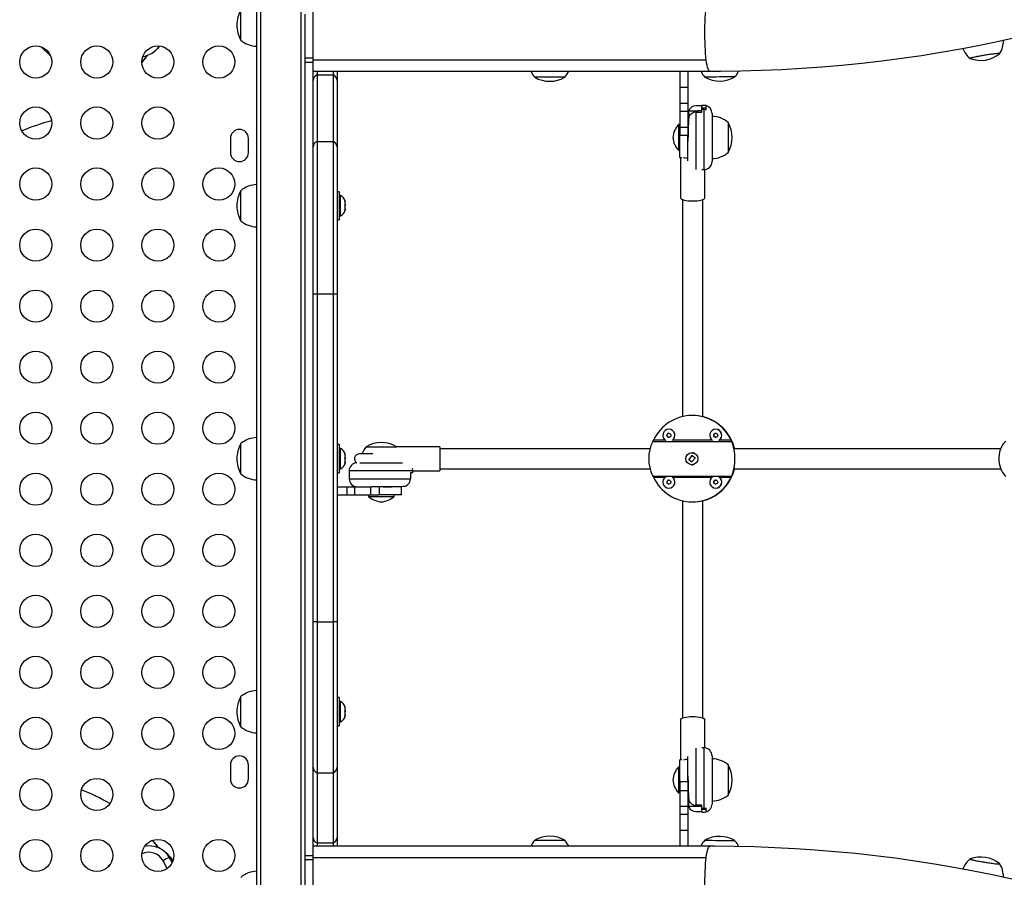
# Model space of a CAD drawing. Units: inches. Extents: x -298 to 3966, y -247 to 3027.
# Drawn here: x 129 to 160, y -7 to 19 of the extents above; entities that cross this region are included whole.
import ezdxf

# ---------------------------------------------------------------- set-up
doc = ezdxf.new("R2010")
doc.units = ezdxf.units.IN
doc.header["$MEASUREMENT"] = 0
doc.layers.add('CONTOUR', color=7, linetype='Continuous')

msp = doc.modelspace()

# ---------------------------------------------------------------- linework, layer by layer
at = {"layer": 'CONTOUR', "lineweight": 25}
for p, q in [((136.27963, -16.56031), (136.27963, 27.86929)), ((136.40462, -16.55159), (136.40462, 27.86056)), ((137.65463, -16.55159), (137.65463, 27.86056)), ((138.02962, 18.13187), (138.02962, 20.40449)), ((135.77962, 18.68574), (135.77962, 19.62324)), ((137.77962, 18.30501), (137.77962, 19.49824)), ((129.8611, 18.18813), (129.56884, 18.47368)), ((133.14972, 18.38662), (133.18182, 18.41947)), ((133.246, 18.48516), (133.26078, 18.50028)), ((137.77962, -6.99603), (137.77962, 18.30501)), ((137.77962, 18.13187), (138.02962, 18.13187)), ((138.02962, 18.0031), (138.02962, 18.13187)), ((137.77962, 18.0031), (138.02962, 18.0031)), ((150.27266, 18.0648), (138.02962, 18.0648)), ((138.02962, 15.69694), (138.02962, 18.0031)), ((138.02962, 17.71699), (150.37899, 17.71699)), ((138.15463, 17.71699), (138.15463, 17.60333)), ((138.15463, 17.60333), (138.15463, 15.53345)), ((138.15463, 17.60333), (138.65463, 17.60333)), ((138.65463, 17.71699), (138.65463, 17.60333)), ((138.65463, 17.60333), (138.65463, 15.53345)), ((138.77962, 17.71699), (138.77962, 17.43225)), ((145.86918, 17.52949), (144.93167, 17.52949)), ((149.45199, 17.71699), (149.45199, 17.21699)), ((149.70199, 17.71699), (149.70199, 17.21699)), ((138.77962, 17.43225), (138.77962, 15.36236)), ((149.45199, 17.21699), (149.70199, 17.21699)), ((149.45199, 17.21699), (149.45199, 16.72218)), ((149.70199, 17.21699), (149.70199, 16.72218)), ((149.45199, 16.72218), (149.70199, 16.72218)), ((149.45199, 16.72218), (149.45199, 16.47486)), ((149.70199, 16.72218), (149.70199, 16.47486)), ((150.13948, 16.64049), (149.95199, 16.64049)), ((150.202, 16.65449), (150.13948, 16.65449)), ((150.13948, 16.65418), (150.13948, 16.65449)), ((150.202, 16.65418), (150.13948, 16.65418)), ((150.13948, 16.57002), (150.13948, 16.65418)), ((150.26449, 16.57002), (150.13948, 16.57002)), ((150.13948, 16.53237), (150.13948, 16.57002)), ((150.202, 16.65418), (150.202, 16.65449)), ((150.26449, 16.51877), (150.26449, 16.6465)), ((149.45199, 16.47486), (149.70199, 16.47486)), ((149.45199, 16.47486), (149.45199, 15.98006)), ((149.70199, 16.47486), (149.70199, 15.98006)), ((149.72537, 16.48471), (150.01449, 16.48471)), ((149.95199, 16.4388), (150.13948, 16.4388)), ((149.95199, 16.4388), (149.95199, 14.66146)), ((150.01449, 16.48186), (150.01449, 16.48471)), ((150.13948, 16.48186), (150.01449, 16.48186)), ((150.01449, 16.4388), (150.01449, 16.48186)), ((150.13948, 16.4388), (150.13948, 16.53237)), ((150.13948, 16.53237), (150.202, 16.53237)), ((150.202, 14.65449), (150.202, 16.53237)), ((150.452, 16.40449), (150.452, 16.38101)), ((150.452, 16.38101), (150.452, 14.90449)), ((149.45199, 16.05449), (149.40511, 16.05449)), ((149.40511, 16.05449), (149.40511, 15.9022)), ((149.45199, 15.98006), (149.70199, 15.98006)), ((149.45199, 15.98006), (149.45199, 15.71699)), ((149.70199, 15.98006), (149.70199, 15.71699)), ((150.95198, 16.12324), (150.95198, 15.22861)), ((150.95198, 16.12324), (150.95198, 15.20992)), ((138.02962, 15.36236), (138.02962, 15.69694)), ((149.40511, 15.9022), (149.40511, 15.25449)), ((149.70199, 15.71699), (149.45199, 15.71699)), ((149.45199, 15.02949), (149.45199, 15.71699)), ((149.70199, 15.52827), (149.70199, 15.71699)), ((135.45675, 15.62324), (135.45675, 15.18574)), ((136.01924, 15.18574), (136.01924, 15.62324)), ((138.02962, 10.79224), (138.02962, 15.36236)), ((138.15463, 15.53345), (138.15463, 10.79224)), ((138.15463, 15.53345), (138.65463, 15.53345)), ((138.65463, 15.53345), (138.65463, 10.79224)), ((138.77962, 15.36236), (138.77962, 10.79224)), ((149.70199, 14.92369), (149.70199, 15.52827)), ((149.40511, 15.25449), (149.45199, 15.25449)), ((149.45199, 15.02949), (149.50809, 15.02949)), ((149.47448, 15.02949), (149.47448, 13.77279)), ((150.95198, 15.22861), (150.95198, 15.18574)), ((150.95198, 15.20992), (150.95198, 15.18574)), ((150.13056, 14.65449), (150.202, 14.65449)), ((150.22449, 13.77279), (150.22449, 14.6555)), ((135.77962, 13.06074), (135.77962, 13.99824)), ((138.84163, 13.96699), (138.77962, 13.96699)), ((138.84163, 13.96699), (138.84163, 13.93128)), ((138.84163, 13.93128), (138.84163, 13.09199)), ((138.88853, 13.84824), (138.84163, 13.84824)), ((138.88853, 13.40337), (138.88853, 13.84824)), ((139.02048, 13.68745), (139.02912, 13.66493)), ((139.02912, 13.65001), (139.02048, 13.68745)), ((139.02048, 13.54953), (139.02912, 13.56445)), ((139.02912, 13.52701), (139.02048, 13.54953)), ((139.02912, 13.65001), (139.02912, 13.66493)), ((139.02912, 13.56445), (139.02912, 13.65001)), ((139.02912, 13.56445), (139.02912, 13.52701)), ((139.02912, 13.429), (139.02912, 13.52701)), ((149.537, 13.72133), (149.537, 6.96385)), ((150.16199, 6.95998), (150.16199, 13.72133)), ((138.84163, 13.21074), (138.88853, 13.21074)), ((138.88853, 13.21074), (138.88853, 13.40337)), ((139.02048, 13.39157), (139.02912, 13.429)), ((139.02912, 13.40648), (139.02048, 13.39157)), ((139.02912, 13.429), (139.02912, 13.40648)), ((139.02912, 13.38886), (139.02912, 13.40648)), ((138.77962, 13.09199), (138.84163, 13.09199)), ((138.02962, 0.57291), (138.02962, 10.79224)), ((138.02962, 10.79224), (138.15463, 10.79224)), ((138.15463, 10.79224), (138.15463, 0.57291)), ((138.15463, 10.79224), (138.65463, 10.79224)), ((138.65463, 10.79224), (138.77962, 10.79224)), ((138.65463, 10.79224), (138.65463, 0.57291)), ((138.77962, 10.79224), (138.77962, 0.57291)), ((149.8426, 6.99824), (149.83894, 6.99824)), ((150.17108, 6.95756), (150.17821, 6.95756)), ((150.17821, 6.95756), (150.1772, 6.95784)), ((149.10991, 6.57119), (149.10923, 6.57119)), ((150.56798, 6.57119), (150.5673, 6.57119)), ((148.60369, 6.19305), (151.0653, 6.19305)), ((149.00318, 6.22908), (148.62453, 6.22908)), ((150.46123, 6.22908), (149.21598, 6.22908)), ((151.05336, 6.22908), (150.67403, 6.22908)), ((135.77962, 5.18574), (135.77962, 6.12324)), ((138.84163, 6.09199), (138.77962, 6.09199)), ((138.84163, 6.09199), (138.84163, 6.05628)), ((138.84163, 6.05628), (138.84163, 5.21699)), ((138.88853, 5.97324), (138.84163, 5.97324)), ((138.88853, 5.52837), (138.88853, 5.97324)), ((139.68588, 6.02949), (140.58051, 6.02949)), ((139.68588, 6.02949), (140.59919, 6.02949)), ((140.58051, 6.02949), (140.62337, 6.02949)), ((140.59919, 6.02949), (140.62337, 6.02949)), ((141.97212, 6.02949), (140.62337, 6.02949)), ((141.97212, 6.02949), (141.97212, 5.65449)), ((148.52064, 5.96699), (141.97212, 5.96699)), ((149.8252, 5.84199), (149.82452, 5.84199)), ((151.14647, 5.98261), (151.13932, 5.98261)), ((159.43953, 5.96699), (151.14112, 5.96699)), ((138.88853, 5.33574), (138.88853, 5.52837)), ((139.02048, 5.81245), (139.02912, 5.78993)), ((139.02912, 5.77501), (139.02048, 5.81245)), ((139.02048, 5.67453), (139.02912, 5.68945)), ((139.02912, 5.65201), (139.02048, 5.67453)), ((139.02048, 5.51657), (139.02912, 5.554)), ((139.02912, 5.53148), (139.02048, 5.51657)), ((139.02912, 5.77501), (139.02912, 5.78993)), ((139.02912, 5.68945), (139.02912, 5.77501)), ((139.02912, 5.68945), (139.02912, 5.65201)), ((139.02912, 5.554), (139.02912, 5.65201)), ((139.02912, 5.554), (139.02912, 5.53148)), ((139.02912, 5.51386), (139.02912, 5.53148)), ((139.89188, 5.80199), (139.46713, 5.80199)), ((139.48463, 5.52949), (140.81606, 5.52949)), ((141.98213, 5.80199), (141.97212, 5.80199)), ((141.97212, 5.65449), (141.97212, 5.27949)), ((149.82533, 5.75453), (149.72675, 5.63332)), ((149.72675, 5.63332), (149.8237, 5.55444)), ((149.7269, 5.63332), (149.72675, 5.63332)), ((149.73648, 5.62697), (149.73263, 5.63988)), ((149.8215, 5.74813), (149.73332, 5.63972)), ((149.7364, 5.62658), (149.81679, 5.56118)), ((149.82477, 5.56189), (149.81572, 5.56136)), ((149.8237, 5.55444), (149.92228, 5.67565)), ((149.82481, 5.74806), (149.8353, 5.74642)), ((149.92228, 5.67565), (149.82533, 5.75453)), ((138.77962, 5.21699), (138.84163, 5.21699)), ((138.84163, 5.33574), (138.88853, 5.33574)), ((139.15462, 5.27949), (139.15462, 5.02949)), ((141.12917, 5.27949), (139.15462, 5.27949)), ((141.12917, 5.21699), (141.06839, 5.21699)), ((141.06839, 5.21699), (141.06839, 5.02949)), ((141.12478, 5.34199), (141.11795, 5.34199)), ((141.12917, 5.27949), (141.97212, 5.27949)), ((141.12917, 5.27949), (141.12917, 5.21699)), ((141.97212, 5.50699), (141.98213, 5.50699)), ((141.97212, 5.34199), (148.52053, 5.34199)), ((149.82452, 5.46699), (149.8252, 5.46699)), ((151.13932, 5.32636), (151.14647, 5.32636)), ((151.14121, 5.34199), (159.43935, 5.34199)), ((139.15462, 5.02949), (141.06839, 5.02949)), ((148.60369, 5.11592), (151.0653, 5.11592)), ((148.62453, 5.07989), (149.00318, 5.07989)), ((149.21598, 5.07989), (150.46123, 5.07989)), ((150.67403, 5.07989), (151.05336, 5.07989)), ((138.77962, 4.77949), (139.08694, 4.77949)), ((139.08694, 4.52949), (139.08694, 4.77949)), ((139.08694, 4.77949), (139.33426, 4.77949)), ((139.33426, 4.52949), (139.33426, 4.77949)), ((139.33426, 4.77949), (139.82906, 4.77949)), ((139.82906, 4.52949), (139.82906, 4.77949)), ((139.82906, 4.77949), (139.85489, 4.77949)), ((140.21588, 4.77949), (139.85489, 4.77949)), ((140.09213, 4.77949), (140.09213, 4.52949)), ((140.77962, 4.77949), (140.21588, 4.77949)), ((140.77962, 4.52949), (140.77962, 4.77949)), ((149.10923, 4.73778), (149.10991, 4.73778)), ((150.5673, 4.73778), (150.56798, 4.73778)), ((138.77962, 4.52949), (139.08694, 4.52949)), ((139.08694, 4.52949), (139.33426, 4.52949)), ((139.33426, 4.52949), (139.82906, 4.52949)), ((139.75463, 4.52949), (139.75463, 4.48261)), ((139.75463, 4.48261), (139.90691, 4.48261)), ((139.82906, 4.52949), (140.09213, 4.52949)), ((139.90691, 4.48261), (140.55462, 4.48261)), ((140.77962, 4.52949), (140.09213, 4.52949)), ((140.55462, 4.48261), (140.55462, 4.52949)), ((149.537, 4.34512), (149.537, -2.41236)), ((149.83894, 4.31074), (149.8426, 4.31074)), ((150.16199, -2.41236), (150.16199, 4.34899)), ((150.17108, 4.35141), (150.17821, 4.35141)), ((138.15463, 0.57291), (138.02962, 0.57291)), ((138.02962, -3.95137), (138.02962, 0.57291)), ((138.15463, 0.57291), (138.15463, -4.12074)), ((138.15463, 0.57291), (138.65463, 0.57291)), ((138.77962, 0.57291), (138.65463, 0.57291)), ((138.65463, 0.57291), (138.65463, -4.12074)), ((138.77962, 0.57291), (138.77962, -3.95137)), ((135.77962, -2.68926), (135.77962, -1.75176)), ((138.84163, -1.78301), (138.77962, -1.78301)), ((138.84163, -1.78301), (138.84163, -1.81872)), ((138.84163, -1.81872), (138.84163, -2.65801)), ((138.88853, -1.90176), (138.84163, -1.90176)), ((138.88853, -2.34663), (138.88853, -1.90176)), ((139.02048, -2.06255), (139.02912, -2.08507)), ((139.02912, -2.09999), (139.02048, -2.06255)), ((139.02912, -2.09999), (139.02912, -2.08507)), ((139.02912, -2.18555), (139.02912, -2.09999)), ((138.88853, -2.53926), (138.88853, -2.34663)), ((139.02048, -2.20047), (139.02912, -2.18555)), ((139.02912, -2.22299), (139.02048, -2.20047)), ((139.02048, -2.35843), (139.02912, -2.321)), ((139.02912, -2.34352), (139.02048, -2.35843)), ((139.02912, -2.18555), (139.02912, -2.22299)), ((139.02912, -2.321), (139.02912, -2.22299)), ((139.02912, -2.321), (139.02912, -2.34352)), ((139.02912, -2.36114), (139.02912, -2.34352)), ((138.77962, -2.65801), (138.84163, -2.65801)), ((138.84163, -2.53926), (138.88853, -2.53926)), ((149.47448, -2.46381), (149.47448, -3.72051)), ((150.22449, -3.34653), (150.22449, -2.46381)), ((149.95199, -3.35249), (149.95199, -5.12983)), ((150.202, -3.34551), (150.13056, -3.34551)), ((150.202, -5.23389), (150.202, -3.34551)), ((149.70199, -4.21929), (149.70199, -3.61472)), ((150.452, -3.59551), (150.452, -5.07204)), ((135.45675, -3.87676), (135.45675, -4.31426)), ((136.01924, -4.31426), (136.01924, -3.87676)), ((138.02962, -4.34135), (138.02962, -3.95137)), ((138.77962, -3.95137), (138.77962, -6.13804)), ((149.45199, -3.94551), (149.40511, -3.94551)), ((149.40511, -3.94551), (149.40511, -4.74551)), ((149.50809, -3.72051), (149.45199, -3.72051)), ((149.45199, -4.40801), (149.45199, -3.72051)), ((150.95198, -3.87676), (150.95198, -3.91963)), ((150.95198, -3.87676), (150.95198, -3.90095)), ((150.95198, -3.90095), (150.95198, -4.81426)), ((150.95198, -3.91963), (150.95198, -4.81426)), ((138.15463, -4.12074), (138.15463, -6.30741)), ((138.15463, -4.12074), (138.65463, -4.12074)), ((138.65463, -4.12074), (138.65463, -6.30741)), ((149.70199, -4.40801), (149.70199, -4.2192)), ((138.02962, -6.69413), (138.02962, -4.34135)), ((149.45199, -4.40801), (149.45199, -4.67108)), ((149.70199, -4.40801), (149.45199, -4.40801)), ((149.70199, -4.40801), (149.70199, -4.67108)), ((149.40511, -4.74551), (149.45199, -4.74551)), ((149.45199, -4.67108), (149.45199, -5.16589)), ((149.45199, -4.67108), (149.70199, -4.67108)), ((149.70199, -4.67108), (149.70199, -5.16589)), ((149.45199, -5.16589), (149.70199, -5.16589)), ((149.45199, -5.16589), (149.45199, -5.41321)), ((149.70199, -5.16589), (149.70199, -5.41321)), ((150.01449, -5.17574), (149.72537, -5.17574)), ((150.13948, -5.12983), (149.95199, -5.12983)), ((150.01449, -5.17288), (150.01449, -5.12983)), ((150.13948, -5.17288), (150.01449, -5.17288)), ((150.01449, -5.17574), (150.01449, -5.17288)), ((150.13948, -5.23389), (150.13948, -5.12983)), ((150.452, -5.07204), (150.452, -5.09551)), ((149.45199, -5.41321), (149.70199, -5.41321)), ((149.45199, -5.41321), (149.45199, -5.90801)), ((149.70199, -5.41321), (149.70199, -5.90801)), ((149.95199, -5.33152), (150.13948, -5.33152)), ((150.202, -5.23389), (150.13948, -5.23389)), ((150.13948, -5.26484), (150.13948, -5.23389)), ((150.26449, -5.26484), (150.13948, -5.26484)), ((150.13948, -5.34551), (150.13948, -5.26484)), ((150.13948, -5.34551), (150.202, -5.34551)), ((150.26449, -5.33751), (150.26449, -5.21983)), ((149.45199, -5.90801), (149.70199, -5.90801)), ((149.45199, -5.90801), (149.45199, -6.40801)), ((149.70199, -5.90801), (149.70199, -6.40801)), ((150.37899, -6.40801), (138.02962, -6.40801)), ((138.15463, -6.30741), (138.15463, -6.40801)), ((138.15463, -6.30741), (138.65463, -6.30741)), ((138.65463, -6.30741), (138.65463, -6.40801)), ((138.77962, -6.13804), (138.77962, -6.40801)), ((144.93167, -6.22051), (145.86918, -6.22051)), ((133.47295, -6.63787), (133.4401, -6.60577)), ((133.57147, -6.73415), (133.53864, -6.70206)), ((137.77962, -6.69413), (138.02962, -6.69413)), ((138.02962, -6.82289), (138.02962, -6.69413)), ((131.59234, -7.09827), (131.70558, -6.98237)), ((133.48333, -7.0974), (133.36018, -6.85837)), ((133.64028, -6.91505), (133.56353, -6.76574)), ((133.59639, -6.79783), (133.56353, -6.76574)), ((133.64923, -6.90066), (133.59639, -6.79783)), ((133.66611, -6.86595), (133.66207, -6.86201)), ((137.77962, -6.82289), (138.02962, -6.82289)), ((137.77962, -8.18926), (137.77962, -6.99603)), ((138.02962, -6.75582), (150.27266, -6.75582)), ((138.02962, -9.09551), (138.02962, -6.82289))]:
    msp.add_line(p, q, dxfattribs=at)
at = {"layer": 'CONTOUR', "lineweight": 25, "flags": 128}
for points in [[(150.27266, 18.0648), (150.26179, 18.16051), (150.25229, 18.26494), (150.24427, 18.37687), (150.23785, 18.49498), (150.23307, 18.6179), (150.23001, 18.74418), (150.22867, 18.87233), (150.22912, 19.00086), (150.23132, 19.12827), (150.23524, 19.25304), (150.24086, 19.37374), (150.2481, 19.48893), (150.25687, 19.59727), (150.26706, 19.69748), (150.27857, 19.7884), (150.29126, 19.86896), (150.30499, 19.93821), (150.31957, 19.99534), (150.33485, 20.03968), (150.35066, 20.07071), (150.36679, 20.08807), (150.37899, 20.09199)], [(150.37899, 17.71699), (150.71563, 17.71824), (151.35023, 17.72742), (151.98341, 17.74551), (152.61496, 17.77251), (153.24461, 17.80841), (153.87216, 17.85321), (154.49734, 17.90688), (155.11995, 17.96941), (155.73973, 18.04078), (156.35646, 18.12098), (156.96991, 18.20996), (157.57983, 18.30772), (158.18603, 18.4142), (158.78824, 18.52938), (159.38625, 18.65322), (159.97986, 18.78568)], [(133.18182, 18.41947), (133.24533, 18.49394), (133.25085, 18.50147)], [(133.25085, 18.50147), (133.24533, 18.49394), (133.18182, 18.41947)], [(133.2604, 18.50033), (133.24129, 18.48038), (133.21279, 18.45327)], [(133.21279, 18.45327), (133.24129, 18.48038), (133.2604, 18.50033)], [(132.69633, 17.98758), (132.7402, 18.04222), (132.86575, 18.20718)], [(132.69655, 17.98225), (132.76879, 18.07147), (132.87527, 18.21053)], [(159.37918, 18.26907), (159.34407, 18.26705), (159.29689, 18.2627), (159.23907, 18.25615), (159.17235, 18.24761), (159.0988, 18.23734), (159.02061, 18.22565), (158.94017, 18.21289), (158.85993, 18.19945), (158.78234, 18.18574), (158.70973, 18.17217), (158.64432, 18.15916), (158.5881, 18.14711), (158.54278, 18.13638), (158.50972, 18.12729), (158.48995, 18.12012), (158.48404, 18.11509), (158.48605, 18.11355)], [(159.39442, 18.26913), (159.36737, 18.26858), (159.32755, 18.26567), (159.27613, 18.26046), (159.21472, 18.25314), (159.14517, 18.24391), (159.06957, 18.23306), (158.99025, 18.22092), (158.90961, 18.20785), (158.83008, 18.19426), (158.75411, 18.18056), (158.68397, 18.16716), (158.62183, 18.15446), (158.56955, 18.14287), (158.52874, 18.13272), (158.50061, 18.12433), (158.48607, 18.11795), (158.48548, 18.11378), (158.48605, 18.11355)], [(159.40794, 18.2636), (159.40931, 18.26598), (159.40114, 18.26871), (159.37918, 18.26907)], [(159.40794, 18.2636), (159.40786, 18.26729), (159.39442, 18.26913)], [(150.37899, 17.71699), (150.37491, 17.71742), (150.35869, 17.72786), (150.3427, 17.75209), (150.32714, 17.78983), (150.31218, 17.84064), (150.298, 17.90392), (150.28479, 17.97893), (150.27266, 18.0648)], [(151.16684, 17.54424), (151.16016, 17.54432), (151.13943, 17.54417)], [(151.16684, 17.54424), (151.16598, 17.5443), (151.15392, 17.54429)], [(150.26449, 16.6465), (150.21968, 16.65359), (150.202, 16.65418)], [(150.202, 16.53237), (150.25047, 16.52405), (150.26449, 16.51877)], [(149.47448, 13.77279), (149.48169, 13.75463), (149.50304, 13.73716), (149.53769, 13.72107), (149.58432, 13.70696), (149.64115, 13.69539), (149.70599, 13.68679), (149.77633, 13.68149), (149.84949, 13.6797)], [(149.84949, 13.6797), (149.92265, 13.68149), (149.99299, 13.68679), (150.05784, 13.69539), (150.11466, 13.70696), (150.1613, 13.72107), (150.19595, 13.73716), (150.21728, 13.75463), (150.22449, 13.77279)], [(150.16394, 6.96157), (150.16268, 6.96193), (150.16199, 6.96208)], [(159.59559, 6.19305), (159.56586, 6.17038), (159.53173, 6.1329), (159.49743, 6.08412), (159.46332, 6.02262), (159.43199, 5.94936), (159.40582, 5.86464), (159.38862, 5.77732), (159.38034, 5.68298), (159.38179, 5.59689), (159.39202, 5.50995), (159.40933, 5.43081), (159.43349, 5.35558), (159.46339, 5.28621), (159.49735, 5.22499), (159.53336, 5.17402), (159.56899, 5.13572), (159.59559, 5.11592)], [(151.13932, 5.98261), (151.14136, 5.96476), (151.14595, 5.93882)], [(149.91291, 5.68327), (149.91567, 5.67695), (149.91666, 5.66874)], [(141.11795, 5.34199), (141.12825, 5.29718), (141.12917, 5.27949)], [(150.17821, 4.35141), (150.16268, 4.34705), (150.16199, 4.34689)], [(149.47448, -2.46381), (149.48169, -2.44565), (149.50304, -2.42819), (149.53769, -2.4121), (149.58432, -2.39799), (149.64115, -2.38641), (149.70599, -2.37781), (149.77633, -2.37251), (149.84949, -2.37073)], [(149.84949, -2.37073), (149.92265, -2.37251), (149.99299, -2.37781), (150.05784, -2.38641), (150.11466, -2.39799), (150.1613, -2.4121), (150.19595, -2.42819), (150.21728, -2.44565), (150.22449, -2.46381)], [(150.26449, -5.21983), (150.21968, -5.2327), (150.202, -5.23389)], [(150.202, -5.34551), (150.25047, -5.34075), (150.26449, -5.33751)], [(133.21572, -6.45652), (133.11412, -6.32463), (133.03152, -6.22336)], [(133.22335, -6.4598), (133.14343, -6.35676), (133.03323, -6.22277)], [(150.27266, -6.75582), (150.28479, -6.66996), (150.298, -6.59495), (150.31218, -6.53167), (150.32714, -6.48086), (150.3427, -6.44311), (150.35869, -6.41888), (150.37491, -6.40845), (150.37899, -6.40801)], [(159.78336, -7.4318), (159.18837, -7.30221), (158.58902, -7.18126), (157.98554, -7.06897), (157.37815, -6.96539), (156.76709, -6.87054), (156.15259, -6.78447), (155.53487, -6.7072), (154.91418, -6.63876), (154.29074, -6.57916), (153.66479, -6.52843), (153.03655, -6.48658), (152.40628, -6.45362), (151.77419, -6.42957), (151.14054, -6.41442), (150.53897, -6.4083), (150.37899, -6.40801)], [(151.13943, -6.23519), (151.16016, -6.23535), (151.16684, -6.23527)], [(151.15392, -6.23532), (151.16598, -6.23532), (151.16684, -6.23526)], [(133.59639, -6.79783), (133.53819, -6.71085), (133.47295, -6.63787)], [(133.47295, -6.63787), (133.53819, -6.71085), (133.59639, -6.79783)], [(133.6703, -6.85394), (133.63671, -6.80713), (133.57147, -6.73415)], [(133.57147, -6.73415), (133.63671, -6.80713), (133.6703, -6.85394)], [(133.63487, -6.8703), (133.64281, -6.86764), (133.66207, -6.86201)], [(150.37897, -8.78301), (150.36679, -8.7791), (150.35066, -8.76174), (150.33485, -8.73071), (150.31957, -8.68637), (150.30499, -8.62924), (150.29126, -8.55999), (150.27857, -8.47943), (150.26706, -8.38851), (150.25687, -8.28829), (150.2481, -8.17996), (150.24086, -8.06476), (150.23524, -7.94407), (150.23132, -7.81929), (150.22912, -7.69189), (150.22867, -7.56336), (150.23001, -7.4352), (150.23307, -7.30892), (150.23785, -7.18601), (150.24427, -7.06789), (150.25229, -6.95596), (150.26179, -6.85153), (150.27266, -6.75582)], [(158.48605, -6.80457), (158.48404, -6.80612), (158.48995, -6.81115), (158.50972, -6.81831), (158.54278, -6.8274), (158.5881, -6.83814), (158.64432, -6.85019), (158.70973, -6.8632), (158.78234, -6.87676), (158.85993, -6.89047), (158.94017, -6.90391), (159.02061, -6.91667), (159.0988, -6.92837), (159.17235, -6.93864), (159.23907, -6.94718), (159.29689, -6.95372), (159.34407, -6.95807), (159.37918, -6.9601)], [(158.48605, -6.80457), (158.48548, -6.80481), (158.48607, -6.80898), (158.50061, -6.81536), (158.52874, -6.82375), (158.56955, -6.83389), (158.62183, -6.84549), (158.68397, -6.85818), (158.75411, -6.87158), (158.83008, -6.88529), (158.90961, -6.89888), (158.99025, -6.91194), (159.06957, -6.92409), (159.14517, -6.93494), (159.21472, -6.94416), (159.27613, -6.95149), (159.32755, -6.95669), (159.36737, -6.95961), (159.39442, -6.96016)], [(159.37918, -6.9601), (159.40114, -6.95974), (159.40931, -6.957), (159.40794, -6.95463)], [(159.39442, -6.96016), (159.40786, -6.95832), (159.40794, -6.95463)]]:
    msp.add_lwpolyline(points, dxfattribs=at)
at = {"layer": 'CONTOUR', "lineweight": 25}
for centre, radius in [((129.39605, 18.00449), 0.5), ((131.29605, 18.00449), 0.5), ((133.19605, 18.00449), 0.5), ((135.09605, 18.00449), 0.5), ((129.39605, 16.10449), 0.5), ((131.29605, 16.10449), 0.5), ((133.19605, 16.10449), 0.5), ((129.39605, 14.20449), 0.5), ((131.29605, 14.20449), 0.5), ((133.19605, 14.20449), 0.5), ((135.09605, 14.20449), 0.5), ((129.39605, 12.30449), 0.5), ((131.29605, 12.30449), 0.5), ((133.19605, 12.30449), 0.5), ((135.09605, 12.30449), 0.5), ((129.39605, 10.40449), 0.5), ((131.29605, 10.40449), 0.5), ((133.19605, 10.40449), 0.5), ((135.09605, 10.40449), 0.5), ((129.39605, 8.50449), 0.5), ((131.29605, 8.50449), 0.5), ((133.19605, 8.50449), 0.5), ((135.09605, 8.50449), 0.5), ((129.39605, 6.60449), 0.5), ((131.29605, 6.60449), 0.5), ((133.19605, 6.60449), 0.5), ((135.09605, 6.60449), 0.5), ((149.10923, 6.38367), 0.06248), ((150.5673, 6.38368), 0.06249), ((149.82456, 5.65453), 0.18747), ((129.39605, 4.70449), 0.5), ((131.29605, 4.70449), 0.5), ((133.19605, 4.70449), 0.5), ((135.09605, 4.70449), 0.5), ((149.10923, 4.92527), 0.06248), ((150.5673, 4.92528), 0.06249), ((129.39605, 2.80449), 0.5), ((131.29605, 2.80449), 0.5), ((133.19605, 2.80449), 0.5), ((135.09605, 2.80449), 0.5), ((129.39605, 0.90449), 0.5), ((131.29605, 0.90449), 0.5), ((133.19605, 0.90449), 0.5), ((135.09605, 0.90449), 0.5), ((129.39605, -0.99551), 0.5), ((131.29605, -0.99551), 0.5), ((133.19605, -0.99551), 0.5), ((135.09605, -0.99551), 0.5), ((129.39605, -2.89551), 0.5), ((131.29605, -2.89551), 0.5), ((133.19605, -2.89551), 0.5), ((135.09605, -2.89551), 0.5), ((129.39605, -4.79551), 0.5), ((131.29605, -4.79551), 0.5), ((133.19605, -4.79551), 0.5), ((129.39605, -6.69551), 0.5), ((131.29605, -6.69551), 0.5), ((133.19605, -6.69551), 0.5), ((135.09605, -6.69551), 0.5)]:
    msp.add_circle(centre, radius, dxfattribs=at)
for centre, radius, start, end in [((136.59603, 19.15449), 0.94141, 150.137166, 180), ((136.59603, 19.15449), 0.94141, 180, 209.862834), ((132.62889, 18.89574), 0.72822, 277.635494, 327.306266), ((132.6293, 18.8951), 0.72753, 277.610298, 327.331463), ((136.28159, 19.26389), 0.76565, 229.034755, 269.853154), ((158.93897, 18.67857), 0.72346, 200.232632, 231.417684), ((158.83068, 18.64707), 0.69221, 326.350825, 3.016614), ((158.81568, 18.99536), 0.94141, 249.503685, 308.985953), ((138.22455, 17.42103), 0.19525, 110.983541, 176.705309), ((138.5847, 17.42104), 0.19525, 3.291665, 69.011286), ((145.50982, 18.03145), 0.76565, 204.249556, 220.965245), ((145.40043, 18.34589), 0.94141, 240.137166, 299.862834), ((145.29103, 18.03145), 0.76565, 319.034755, 335.750444), ((150.68891, 17.96886), 0.63549, 203.349684, 224.013765), ((152.13244, -65.89903), 83.44906, 90.6718582, 91.3066759), ((150.6843, 18.35257), 0.94141, 241.109734, 300.834798), ((152.13441, -65.79044), 83.34054, 90.6840555, 91.3097359), ((150.70291, 17.96333), 0.6241, 317.55406, 337.688773), ((149.9557, 16.39236), 0.24816, 90.856198, 158.152388), ((150.20199, 16.40449), 0.25, 75.522488, 90), ((150.20199, 16.40449), 0.25, 360, 75.522488), ((149.84949, 16.21699), 0.1475, 132.268605, 180), ((166.28392, 15.39251), 16.58248, 176.921633, 179.530931), ((153.12564, 16.13628), 3.41809, 174.149236, 177.864419), ((149.95454, 16.19236), 0.24645, 90.591763, 158.417225), ((150.45003, 15.54509), 0.76565, 49.034755, 89.853154), ((132.70062, 6.41545), 10.15986, 106.093857, 111.578103), ((149.92904, 15.59026), 0.7, 138.457204, 174.735668), ((150.13558, 15.65449), 0.94141, 330.137166, 29.862834), ((135.738, 15.62324), 0.28125, 0, 180), ((149.92904, 15.71871), 0.7, 185.264332, 221.542796), ((138.22455, 15.35114), 0.19525, 110.983791, 176.705247), ((138.5847, 15.35115), 0.19525, 3.291727, 69.011037), ((135.738, 15.18574), 0.28125, 180, 0), ((149.77256, 15.78447), 0.7782, 254.286192, 264.797535), ((150.45003, 15.76389), 0.76565, 270.146846, 310.965245), ((150.20199, 14.90449), 0.25, 270, 0), ((136.28159, 13.42009), 0.76565, 90.146846, 130.965245), ((136.59603, 13.52949), 0.94141, 150.137166, 180), ((138.78054, 13.61845), 0.2539, 11.741076, 64.829342), ((136.59603, 13.52949), 0.94141, 180, 209.862834), ((138.78054, 13.44053), 0.2539, 295.170658, 348.258924), ((136.28159, 13.63889), 0.76565, 229.034755, 269.853154), ((149.83894, 5.6549), 1.34331, 25.3052, 154.6948), ((149.84354, 5.65469), 1.34356, 14.126676, 82.745871), ((149.91965, 5.87998), 1.11046, 64.901255, 77.3947), ((149.84283, 5.65466), 1.34361, 13.494213, 75.859297), ((149.84753, 5.65463), 1.34367, 13.490001, 64.677304), ((149.10923, 6.38367), 0.18747, 301.353118, 238.646882), ((149.11142, 6.38369), 0.0625, 90.008457, 269.991543), ((149.10986, 6.38368), 0.18751, 304.464406, 89.987062), ((150.56729, 6.38367), 0.18747, 301.350999, 238.649001), ((150.56948, 6.38369), 0.0625, 90.002719, 269.997281), ((150.56794, 6.38369), 0.1875, 304.456011, 89.989719), ((136.28159, 5.54509), 0.76565, 90.146846, 130.965245), ((140.15463, 5.21308), 0.94141, 60.137166, 119.862834), ((149.71318, 5.65449), 1.2333, 154.107308, 205.892692), ((149.68495, 5.65449), 1.48169, 338.685917, 21.314083), ((136.59603, 5.65449), 0.94141, 150.137166, 180), ((138.78054, 5.74345), 0.2539, 11.741076, 64.829342), ((140.26403, 5.52752), 0.76565, 139.034755, 158.993814), ((149.82519, 5.6545), 0.18748, 60.664878, 89.995818), ((136.59603, 5.65449), 0.94141, 180, 209.862834), ((139.40463, 5.27949), 0.25, 93.456266, 180), ((139.46713, 5.65449), 0.1475, 90, 238.270506), ((138.78054, 5.56553), 0.2539, 295.170658, 348.258924), ((149.82518, 5.65448), 0.18749, 270.004789, 299.334515), ((149.84354, 5.65428), 1.34356, 277.254129, 345.873324), ((149.8428, 5.65433), 1.34363, 284.141845, 346.49696), ((149.84752, 5.65435), 1.34368, 295.322999, 346.492847), ((151.64057, 5.27222), 0.50417, 169.136114, 173.834891), ((136.28159, 5.76389), 0.76565, 229.034755, 269.853154), ((139.40463, 5.02949), 0.25, 180, 270), ((140.81962, 5.03564), 0.24884, 290.69849, 358.583537), ((149.83894, 5.65408), 1.34331, 205.3052, 334.6948), ((149.10928, 4.92529), 0.18751, 121.363059, 269.986343), ((149.11142, 4.92528), 0.0625, 90.008457, 269.991543), ((149.10919, 4.92529), 0.1875, 270.011178, 58.63942), ((149.10986, 4.92529), 0.18751, 270.013009, 55.535523), ((150.56733, 4.92529), 0.1875, 121.358505, 269.990898), ((150.56948, 4.92528), 0.0625, 90.002719, 269.997281), ((150.56725, 4.92529), 0.1875, 270.01484, 58.641495), ((150.56794, 4.92529), 0.1875, 270.01189, 55.54238), ((140.20782, 15.26397), 10.48449, 270.044023, 273.826855), ((140.21885, 5.00653), 0.7, 228.457204, 264.735668), ((140.0904, 5.00653), 0.7, 275.264332, 311.542796), ((149.91965, 5.42899), 1.11046, 282.6053, 295.098745), ((136.59603, -2.22051), 0.94141, 150.137166, 180), ((136.28159, -2.32991), 0.76565, 90.146846, 130.965245), ((138.78054, -2.13155), 0.2539, 11.741076, 64.829342), ((136.59603, -2.22051), 0.94141, 180, 209.862834), ((138.78054, -2.30947), 0.2539, 295.170658, 348.258924), ((136.28159, -2.11111), 0.76565, 229.034755, 269.853154), ((150.20199, -3.59551), 0.25, 360, 90), ((135.738, -3.87676), 0.28125, 0, 180), ((138.22272, -3.93966), 0.19346, 183.470541, 249.39172), ((138.58653, -3.93967), 0.19345, 290.613432, 356.53253), ((149.92904, -4.40974), 0.7, 138.457204, 174.735668), ((149.77256, -4.47549), 0.7782, 95.202465, 105.713808), ((150.45003, -4.45491), 0.76565, 49.034755, 89.853154), ((150.13558, -4.34551), 0.94141, 330.137166, 29.862834), ((164.29636, -4.14508), 14.59456, 180.291326, 183.256111), ((135.738, -4.31426), 0.28125, 180, 0), ((149.92904, -4.28129), 0.7, 185.264332, 221.542796), ((129.26458, -8.97865), 4.59281, 58.009874, 70.220065), ((150.45003, -4.23611), 0.76565, 270.146846, 310.965245), ((149.84949, -4.90801), 0.1475, 180, 226.200594), ((153.12641, -4.82555), 3.41903, 181.998615, 185.87869), ((149.9557, -4.8817), 0.24816, 201.847033, 269.143978), ((149.95454, -5.08508), 0.24646, 201.58327, 269.408144), ((150.20199, -5.09551), 0.25, 284.477512, 0), ((145.40043, -7.03692), 0.94141, 60.137166, 119.862834), ((150.6843, -7.0436), 0.94141, 59.165202, 118.890266), ((132.92917, -7.12914), 0.73108, 29.806482, 101.474416), ((132.929, -7.1295), 0.7314, 29.824753, 101.456145), ((138.22272, -6.12633), 0.19346, 183.470555, 249.391516), ((138.58652, -6.12634), 0.19345, 290.613635, 356.532517), ((145.50982, -6.72248), 0.76565, 139.034755, 155.750444), ((145.29103, -6.72248), 0.76565, 24.249556, 40.965245), ((150.67357, -6.64969), 0.61725, 135.687218, 156.950002), ((152.17361, 79.35198), 85.59342, 268.6984983, 269.3077103), ((152.15772, 78.67232), 84.91357, 268.6987986, 269.3226674), ((150.65075, -6.6875), 0.6851, 23.185981, 41.241081), ((132.90744, -7.11929), 0.52254, 29.955415, 113.494897), ((133.03185, -7.22079), 0.72519, 29.651769, 49.290978), ((133.84088, -7.64405), 0.92106, 107.524485, 121.459184), ((158.9356, -7.36882), 0.72061, 128.590414, 159.793287), ((158.81568, -7.68638), 0.94141, 51.014047, 110.496315), ((158.81856, -7.34173), 0.70443, 357.299319, 33.362829), ((136.28159, -7.95491), 0.76565, 90.146846, 130.965245)]:
    msp.add_arc(centre, radius, start, end, dxfattribs=at)
for centre, major_axis, ratio, start_param, end_param in [((149.91873, 5.65449), (0, 1.34375), 0.87629381, 5.84134118, 5.87080213), ((149.768, 5.65449), (1.04026, 0.9799), 0.88390498, 1.88255874, 1.91201969), ((149.768, 5.65449), (1.04026, 0.9799), 0.88390498, 5.87837869, 5.90783964), ((149.768, 5.65449), (1.04026, -0.9799), 0.88390498, 4.37116562, 4.40062657), ((149.768, 5.65449), (1.04026, -0.9799), 0.88390498, 0.37534567, 0.40480662), ((149.91873, 5.65449), (0, 1.34375), 0.87629381, 3.55397583, 3.58343678)]:
    msp.add_ellipse(centre, major_axis=major_axis, ratio=ratio, start_param=start_param, end_param=end_param, dxfattribs=at)

doc.saveas('drawing.dxf')
